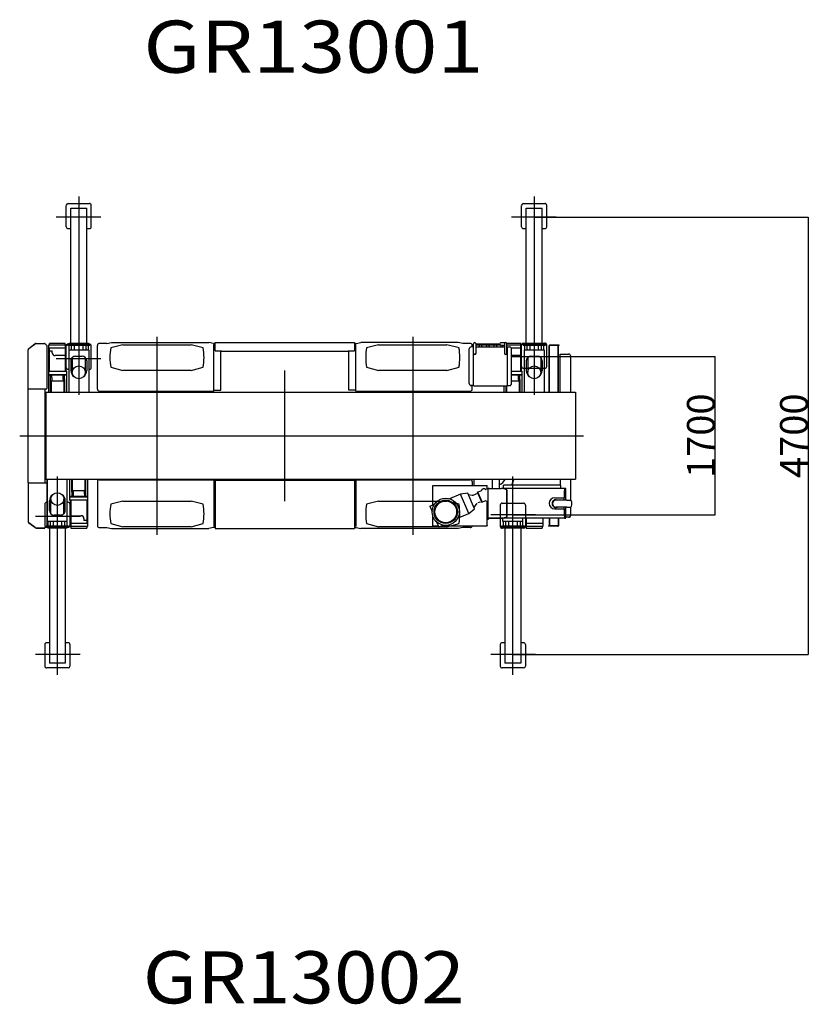
# Model space of a CAD drawing. Extents: x -28245 to 132165, y -27204 to 31446.
# Drawn here: x -27883 to -19364, y 12920 to 23499 of the extents above; entities that cross this region are included whole.
import ezdxf

# ---------------------------------------------------------------- set-up
doc = ezdxf.new("R2010")
doc.units = 0
doc.header["$PDMODE"] = 35
doc.layers.get('0').update_dxf_attribs({"linetype": 'CONTINUOUS'})
doc.layers.get('DEFPOINTS').update_dxf_attribs({"linetype": 'CONTINUOUS'})
doc.styles.add('MX_DIMTXSTY_2', font='txt.shx', dxfattribs={"width": 1.1, "bigfont": 'extfont.shx'})
doc.styles.add('MX_DIMTXSTY_4', font='txt.shx', dxfattribs={"width": 1.2, "bigfont": 'extfont.shx'})
doc.styles.add('MX_NOTE_STANDARD', font='txt.shx', dxfattribs={"bigfont": 'extfont.shx'})
doc.dimstyles.new('MXDIMSTYLE', dxfattribs={"dimtxt": 2.8, "dimasz": 2.5, "dimexe": 1, "dimexo": 0.5, "dimgap": 0.5, "dimtad": 1, "dimdsep": 46, "dimtxsty": 'MX_NOTE_STANDARD', "dimblk1": 'OPEN30', "dimblk2": 'OPEN30', "dimsah": 1, "dimcen": 2.5, "dimadec": 0, "dimazin": 0, "dimtfac": 1, "dimtmove": 0, "dimatfit": 3, "dimldrblk": 'OPEN30', "dimfxl": 1, "dimtzin": 0, "dimarcsym": 0})

# ---------------------------------------------------------------- blocks, each defined once
blk = doc.blocks.new('_OPEN30')
at = {"color": 0, "linetype": 'ByBlock', "lineweight": -2}
for p, q in [((-1, 0.267949), (0, 0)), ((0, 0), (-1, -0.267949)), ((0, 0), (-1, 0))]:
    blk.add_line(p, q, dxfattribs=at)
blk = doc.blocks.new('*D9')
at = {"color": 0, "linetype": 'Continuous', "lineweight": -2, "transparency": 16777216}
for p, q in [((-22353, 21379), (-19409, 21379)), ((-19410, 21377), (-19410, 16682)), ((-22574, 16679), (-19409, 16679))]:
    blk.add_line(p, q, dxfattribs=at)
at = {"layer": 'DEFPOINTS', "color": 0, "linetype": 'Continuous', "lineweight": 0, "transparency": 16777216}
for p in [(-22353, 21379), (-22574, 16679), (-19410, 16679)]:
    blk.add_point(p, dxfattribs=at)
at = {"color": 0, "linetype": 'Continuous', "lineweight": -2, "transparency": 16777216, "xscale": 2.77, "yscale": 2.77, "zscale": 2.77}
for p, rotation in [((-19410, 21379), 90), ((-19410, 16679), 270)]:
    blk.add_blockref('_OPEN30', p, dxfattribs=dict(at, rotation=rotation))
at = {"color": 0, "linetype": 'Continuous', "transparency": 16777216, "insert": (-19561, 19029), "char_height": 300, "attachment_point": 5, "rotation": 90, "style": 'MX_DIMTXSTY_2'}
blk.add_mtext('\\A1;4700', dxfattribs=at)
blk = doc.blocks.new('*D8')
at = {"color": 0, "linetype": 'Continuous', "lineweight": -2, "transparency": 16777216}
for p, q in [((-22353, 19879), (-20409, 19879)), ((-20410, 19877), (-20410, 18182)), ((-22574, 18179), (-20409, 18179))]:
    blk.add_line(p, q, dxfattribs=at)
at = {"layer": 'DEFPOINTS', "color": 0, "linetype": 'Continuous', "lineweight": 0, "transparency": 16777216}
for p in [(-22353, 19879), (-22574, 18179), (-20410, 18179)]:
    blk.add_point(p, dxfattribs=at)
at = {"color": 0, "linetype": 'Continuous', "lineweight": -2, "transparency": 16777216, "xscale": 2.77, "yscale": 2.77, "zscale": 2.77}
for p, rotation in [((-20410, 19879), 90), ((-20410, 18179), 270)]:
    blk.add_blockref('_OPEN30', p, dxfattribs=dict(at, rotation=rotation))
at = {"color": 0, "linetype": 'Continuous', "transparency": 16777216, "insert": (-20561, 19029), "char_height": 300, "attachment_point": 5, "rotation": 90, "style": 'MX_DIMTXSTY_4'}
blk.add_mtext('\\A1;1700', dxfattribs=at)
blk = doc.blocks.new('A$C47984F49')
at = {"color": 130, "linetype": 'Continuous'}
for p, q in [((635, 5142), (635, 3009)), ((5530, 5142), (5530, 3009)), ((500, 4816), (500, 5046)), ((520, 5066), (750, 5066)), ((550, 3566), (550, 5014)), ((550, 5014), (720, 5014)), ((720, 3566), (720, 5014)), ((770, 4816), (770, 5046)), ((5395, 4816), (5395, 5046)), ((5415, 5066), (5645, 5066)), ((5445, 3566), (5445, 5014)), ((5445, 5014), (5615, 5014)), ((5615, 3566), (5615, 5014)), ((5665, 4816), (5665, 5046)), ((391, 4921), (871, 4921)), ((5286, 4921), (5766, 4921)), ((520, 4796), (550, 4796)), ((720, 4796), (750, 4796)), ((5415, 4796), (5445, 4796)), ((5615, 4796), (5645, 4796)), ((312, 3546), (499, 3546)), ((312, 3037), (312, 3546)), ((312, 3516), (492, 3516)), ((320, 3546), (320, 3563)), ((490, 3563), (320, 3563)), ((320, 3263), (320, 3516)), ((490, 3546), (490, 3563)), ((492, 3516), (492, 3546)), ((492, 3263), (492, 3516)), ((499, 3263), (499, 3546)), ((500, 3305), (500, 3535)), ((515, 3559), (755, 3559)), ((515, 3543), (515, 3559)), ((515, 3543), (755, 3543)), ((528, 3494), (742, 3494)), ((528, 3494), (528, 3038)), ((533, 3566), (738, 3566)), ((533, 3559), (533, 3566)), ((533, 3494), (533, 3543)), ((558, 3494), (558, 3543)), ((590, 3494), (590, 3543)), ((681, 3494), (681, 3543)), ((713, 3494), (713, 3543)), ((738, 3559), (738, 3566)), ((738, 3494), (738, 3543)), ((742, 3494), (742, 3038)), ((755, 3543), (755, 3559)), ((770, 3305), (770, 3535)), ((5385, 3563), (5235, 3563)), ((5236, 3546), (5394, 3546)), ((5283, 3516), (5387, 3516)), ((5385, 3546), (5385, 3563)), ((5387, 3516), (5387, 3546)), ((5387, 3263), (5387, 3516)), ((5394, 3263), (5394, 3546)), ((5395, 3316), (5395, 3546)), ((5410, 3559), (5650, 3559)), ((5410, 3543), (5410, 3559)), ((5410, 3543), (5650, 3543)), ((5415, 3566), (5645, 3566)), ((5423, 3494), (5637, 3494)), ((5423, 3494), (5423, 3038)), ((5428, 3559), (5428, 3566)), ((5428, 3566), (5633, 3566)), ((5428, 3494), (5428, 3543)), ((5453, 3494), (5453, 3543)), ((5485, 3494), (5485, 3543)), ((5576, 3494), (5576, 3543)), ((5608, 3494), (5608, 3543)), ((5633, 3559), (5633, 3566)), ((5633, 3494), (5633, 3543)), ((5637, 3494), (5637, 3038)), ((5650, 3543), (5650, 3559)), ((5665, 3316), (5665, 3546)), ((320, 3481), (350, 3481)), ((350, 3461), (350, 3481)), ((490, 3431), (380, 3431)), ((391, 3401), (871, 3401)), ((565, 3409), (565, 3252)), ((600, 3424), (670, 3424)), ((705, 3409), (705, 3252)), ((5387, 3431), (5286, 3431)), ((5286, 3421), (5766, 3421)), ((5460, 3409), (5460, 3252)), ((5495, 3424), (5565, 3424)), ((5600, 3409), (5600, 3252)), ((520, 3285), (528, 3285)), ((550, 3375), (550, 3272)), ((720, 3375), (720, 3272)), ((742, 3285), (750, 3285)), ((5415, 3296), (5645, 3296)), ((5445, 3375), (5445, 3272)), ((5615, 3375), (5615, 3272)), ((312, 3263), (506, 3263)), ((315, 3230), (495, 3230)), ((315, 3224), (315, 3230)), ((315, 3224), (495, 3224)), ((329, 3224), (329, 3037)), ((345, 3196), (345, 3224)), ((345, 3196), (345, 3162)), ((466, 3176), (466, 3224)), ((466, 3176), (466, 3162)), ((482, 3176), (482, 3224)), ((482, 3176), (482, 3037)), ((495, 3224), (495, 3230)), ((506, 3037), (506, 3263)), ((5286, 3263), (5401, 3263)), ((5286, 3230), (5390, 3230)), ((5286, 3224), (5390, 3224)), ((5361, 3176), (5361, 3224)), ((5361, 3176), (5361, 3162)), ((5377, 3176), (5377, 3224)), ((5377, 3176), (5377, 3037)), ((5390, 3224), (5390, 3230)), ((5401, 3037), (5401, 3263)), ((338, 3162), (338, 3037)), ((338, 3162), (473, 3162)), ((473, 3162), (473, 3037)), ((5207, 3037), (5207, 3108)), ((5224, 3108), (5224, 3037)), ((5233, 3108), (5233, 3037)), ((5286, 3162), (5368, 3162)), ((5368, 3162), (5368, 3037)), ((405, 0), (405, 2132)), ((5300, 0), (5300, 2132)), ((298, 1648), (298, 2104)), ((512, 1648), (512, 2104)), ((535, 2105), (535, 1879)), ((559, 1966), (559, 2105)), ((568, 1980), (568, 2105)), ((703, 1980), (703, 2105)), ((712, 1918), (712, 2105)), ((729, 2105), (729, 1596)), ((725, 1918), (545, 1918)), ((545, 1918), (545, 1912)), ((725, 1912), (545, 1912)), ((559, 1966), (559, 1918)), ((703, 1980), (568, 1980)), ((575, 1966), (575, 1980)), ((575, 1966), (575, 1918)), ((696, 1946), (696, 1980)), ((696, 1946), (696, 1918)), ((725, 1918), (725, 1912)), ((270, 1836), (270, 1606)), ((298, 1856), (290, 1856)), ((320, 1767), (320, 1870)), ((335, 1733), (335, 1890)), ((475, 1733), (475, 1890)), ((490, 1767), (490, 1870)), ((520, 1856), (512, 1856)), ((729, 1879), (535, 1879)), ((540, 1836), (540, 1606)), ((542, 1879), (542, 1596)), ((549, 1879), (549, 1626)), ((720, 1879), (720, 1626)), ((5165, 1826), (5165, 1596)), ((5185, 1846), (5415, 1846)), ((5435, 1826), (5435, 1596)), ((650, 1701), (170, 1701)), ((440, 1717), (370, 1717)), ((549, 1711), (660, 1711)), ((5545, 1721), (5065, 1721)), ((525, 1599), (285, 1599)), ((285, 1599), (285, 1583)), ((512, 1648), (298, 1648)), ((303, 1648), (303, 1599)), ((328, 1648), (328, 1599)), ((360, 1648), (360, 1599)), ((451, 1648), (451, 1599)), ((483, 1648), (483, 1599)), ((508, 1648), (508, 1599)), ((525, 1599), (525, 1583)), ((729, 1596), (542, 1596)), ((549, 1626), (549, 1596)), ((729, 1626), (549, 1626)), ((550, 1596), (550, 1579)), ((690, 1681), (690, 1661)), ((720, 1661), (690, 1661)), ((720, 1596), (720, 1579)), ((5420, 1599), (5180, 1599)), ((5180, 1599), (5180, 1583)), ((5193, 1648), (5193, 1684)), ((5407, 1648), (5193, 1648)), ((5198, 1648), (5198, 1599)), ((5223, 1648), (5223, 1599)), ((5255, 1648), (5255, 1599)), ((5346, 1648), (5346, 1599)), ((5378, 1648), (5378, 1599)), ((5403, 1648), (5403, 1599)), ((5407, 1648), (5407, 1684)), ((5420, 1599), (5420, 1583)), ((5437, 1684), (5437, 1596)), ((5624, 1596), (5437, 1596)), ((5444, 1684), (5444, 1596)), ((5624, 1626), (5444, 1626)), ((5445, 1596), (5445, 1579)), ((5615, 1596), (5615, 1579)), ((5624, 1684), (5624, 1596)), ((525, 1583), (285, 1583)), ((303, 1583), (303, 1576)), ((508, 1576), (303, 1576)), ((320, 1576), (320, 128)), ((490, 1576), (490, 128)), ((508, 1583), (508, 1576)), ((550, 1579), (720, 1579)), ((5420, 1583), (5180, 1583)), ((5415, 1576), (5185, 1576)), ((5198, 1583), (5198, 1576)), ((5403, 1576), (5198, 1576)), ((5215, 1576), (5215, 128)), ((5385, 1576), (5385, 128)), ((5403, 1583), (5403, 1576)), ((5445, 1579), (5615, 1579)), ((270, 326), (270, 96)), ((320, 346), (290, 346)), ((520, 346), (490, 346)), ((540, 326), (540, 96)), ((5165, 326), (5165, 96)), ((5215, 346), (5185, 346)), ((5415, 346), (5385, 346)), ((5435, 326), (5435, 96)), ((650, 221), (170, 221)), ((5545, 221), (5065, 221)), ((490, 128), (320, 128)), ((5385, 128), (5215, 128)), ((520, 76), (290, 76)), ((5415, 76), (5185, 76))]:
    blk.add_line(p, q, dxfattribs=at)
at = {"color": 104, "linetype": 'Continuous'}
for p, q in [((1475, 3632), (1475, 1507)), ((4225, 3632), (4225, 1507)), ((90, 3492), (92, 3492)), ((90, 3076), (90, 3492)), ((99, 3509), (164, 3559)), ((100, 3508), (165, 3557)), ((177, 3563), (267, 3563)), ((177, 3561), (268, 3561)), ((294, 3538), (272, 3560)), ((295, 3081), (295, 3534)), ((837, 3070), (837, 3541)), ((937, 3563), (858, 3563)), ((937, 3563), (987, 3573)), ((1108, 3549), (979, 3516)), ((987, 3573), (2033, 3573)), ((1108, 3549), (1842, 3549)), ((1972, 3516), (1842, 3549)), ((2083, 3563), (2033, 3573)), ((2083, 3563), (2100, 3563)), ((2088, 3048), (2088, 3552)), ((2100, 3573), (3600, 3573)), ((2100, 3481), (2100, 3573)), ((3600, 3573), (3600, 3481)), ((3600, 3563), (3617, 3563)), ((3612, 3048), (3612, 3552)), ((3617, 3563), (3667, 3573)), ((4713, 3573), (3667, 3573)), ((3858, 3549), (3729, 3516)), ((3858, 3549), (4592, 3549)), ((4722, 3516), (4592, 3549)), ((4763, 3563), (4713, 3573)), ((4842, 3563), (4763, 3563)), ((4832, 3130), (4832, 3505)), ((4876, 3525), (4852, 3525)), ((4863, 3525), (4863, 3541)), ((4876, 3110), (4876, 3525)), ((4877, 3457), (4877, 3557)), ((4905, 3557), (4905, 3559)), ((4905, 3559), (5159, 3559)), ((4905, 3457), (4905, 3557)), ((5166, 3545), (4905, 3545)), ((4905, 3527), (5209, 3527)), ((5159, 3557), (5159, 3559)), ((5171, 3543), (5171, 3527)), ((5171, 3543), (5209, 3543)), ((5223, 3570), (5173, 3570)), ((5186, 3543), (5186, 3543)), ((5189, 3543), (5189, 3527)), ((5209, 3557), (5209, 3457)), ((5236, 3457), (5236, 3557)), ((5237, 3527), (5241, 3527)), ((5241, 3525), (5241, 3527)), ((5241, 3525), (5266, 3525)), ((5243, 3110), (5243, 3525)), ((5286, 3130), (5286, 3505)), ((5690, 3037), (5690, 3537)), ((5693, 3037), (5693, 3537)), ((5798, 3544), (5696, 3544)), ((5798, 3540), (5696, 3540)), ((5788, 3037), (5788, 3540)), ((5791, 3037), (5791, 3540)), ((5798, 3540), (5798, 3544)), ((2100, 3481), (2170, 3481)), ((2161, 3060), (2161, 3481)), ((2170, 3479), (2170, 3481)), ((2170, 3479), (3530, 3479)), ((3530, 3481), (3600, 3481)), ((3530, 3481), (3530, 3479)), ((3539, 3060), (3539, 3481)), ((5808, 3037), (5808, 3448)), ((5808, 3448), (5900, 3448)), ((5922, 3037), (5922, 3425)), ((979, 3306), (1108, 3273)), ((1842, 3273), (1972, 3306)), ((3729, 3306), (3858, 3273)), ((4592, 3273), (4722, 3306)), ((1842, 3273), (1108, 3273)), ((2845, 3273), (2845, 1869)), ((4592, 3273), (3858, 3273)), ((90, 2066), (90, 3076)), ((90, 3076), (290, 3076)), ((273, 2066), (273, 3076)), ((4877, 3110), (4852, 3110)), ((4863, 3070), (4863, 3110)), ((4877, 3110), (4877, 3108)), ((4877, 3108), (5241, 3108)), ((5241, 3110), (5266, 3110)), ((5241, 3110), (5241, 3108)), ((280, 3037), (5975, 3037)), ((280, 3037), (280, 2105)), ((858, 3048), (2088, 3048)), ((2088, 3060), (2161, 3060)), ((3612, 3060), (3539, 3060)), ((3612, 3048), (4842, 3048)), ((5975, 3037), (5975, 2105)), ((0, 2571), (6061, 2571)), ((90, 2066), (90, 1650)), ((90, 2066), (290, 2066)), ((280, 2105), (5975, 2105)), ((295, 1607), (295, 2105)), ((837, 2077), (837, 1606)), ((858, 2098), (2088, 2098)), ((2088, 2098), (2088, 1596)), ((2088, 2087), (2100, 2087)), ((2100, 2094), (2100, 1574)), ((2100, 2094), (3600, 2094)), ((3600, 2094), (3600, 1574)), ((3612, 2098), (3612, 1595)), ((3612, 2098), (4842, 2098)), ((4439, 2030), (4439, 2034)), ((4439, 2034), (5026, 2034)), ((4439, 1827), (4439, 2030)), ((4863, 2077), (4863, 2034)), ((4883, 2034), (4883, 2105)), ((5026, 2003), (5026, 2034)), ((5078, 2105), (5078, 2003)), ((5154, 2105), (5154, 2003)), ((5201, 2008), (5201, 2038)), ((5814, 2040), (5203, 2040)), ((5808, 2105), (5808, 2040)), ((5816, 2008), (5816, 2038)), ((5922, 1879), (5922, 2105)), ((4739, 1942), (4618, 1894)), ((4817, 1954), (4739, 1942)), ((4826, 1736), (4739, 1942)), ((4889, 1784), (4817, 1954)), ((4823, 1939), (4863, 1932)), ((4874, 1933), (4925, 1954)), ((4922, 1968), (4920, 1967)), ((4968, 1854), (4920, 1967)), ((4922, 1968), (4970, 1855)), ((4963, 1979), (4924, 1963)), ((5031, 2001), (5007, 1991)), ((5026, 2003), (5039, 2003)), ((5026, 2003), (5026, 2002)), ((5026, 1999), (5026, 2002)), ((5026, 2002), (5039, 2002)), ((5031, 2002), (5031, 1687)), ((5044, 2006), (5036, 2003)), ((5039, 2003), (5176, 2003)), ((5039, 2002), (5176, 2002)), ((5044, 2006), (5045, 2003)), ((5860, 2003), (5176, 2003)), ((5201, 2003), (5201, 2008)), ((5236, 1707), (5236, 1982)), ((5241, 1707), (5241, 1982)), ((5816, 2003), (5816, 2008)), ((5856, 1907), (5852, 1904)), ((5856, 1907), (5853, 1904)), ((5856, 1907), (5856, 1982)), ((5856, 1907), (5856, 1982)), ((5856, 1907), (5856, 1907)), ((5860, 2003), (5871, 2003)), ((5871, 2002), (5860, 2002)), ((5866, 2002), (5866, 1879)), ((5871, 2002), (5871, 2003)), ((1108, 1869), (979, 1836)), ((1108, 1869), (1842, 1869)), ((1972, 1836), (1842, 1869)), ((3858, 1869), (3729, 1836)), ((3858, 1869), (4592, 1869)), ((4409, 1814), (4458, 1835)), ((4409, 1814), (4433, 1757)), ((4443, 1807), (4443, 1807)), ((4722, 1836), (4592, 1869)), ((4883, 1799), (4905, 1833)), ((4913, 1840), (4913, 1840)), ((4947, 1858), (4925, 1849)), ((4967, 1854), (4968, 1854)), ((4970, 1855), (4968, 1854)), ((5008, 1871), (4970, 1855)), ((4970, 1855), (4970, 1855)), ((5026, 1687), (5026, 1865)), ((5751, 1904), (5852, 1904)), ((5880, 1879), (5763, 1879)), ((5880, 1804), (5763, 1804)), ((5849, 1904), (5849, 1879)), ((5849, 1804), (5849, 1784)), ((5850, 1904), (5850, 1879)), ((5850, 1804), (5850, 1784)), ((5853, 1904), (5852, 1904)), ((5866, 1804), (5866, 1687)), ((5880, 1879), (5926, 1879)), ((5880, 1804), (5926, 1804)), ((5922, 1716), (5922, 1804)), ((4439, 1607), (4439, 1713)), ((4707, 1683), (4826, 1736)), ((4826, 1736), (4889, 1784)), ((5751, 1784), (5852, 1784)), ((5853, 1784), (5852, 1784)), ((5856, 1781), (5852, 1784)), ((5856, 1781), (5853, 1784)), ((5856, 1781), (5856, 1781)), ((5856, 1707), (5856, 1781)), ((5856, 1707), (5856, 1781)), ((5900, 1696), (5866, 1696)), ((5900, 1694), (5866, 1694)), ((5922, 1716), (5920, 1716)), ((5922, 1716), (5922, 1716)), ((90, 1650), (92, 1650)), ((164, 1583), (99, 1632)), ((165, 1584), (100, 1634)), ((294, 1604), (272, 1582)), ((979, 1626), (1108, 1593)), ((1842, 1593), (1108, 1593)), ((1842, 1593), (1972, 1626)), ((3729, 1626), (3858, 1593)), ((4592, 1593), (3858, 1593)), ((4439, 1604), (4439, 1607)), ((4439, 1604), (4498, 1604)), ((4480, 1646), (4504, 1589)), ((4553, 1609), (4504, 1589)), ((4523, 1618), (4523, 1618)), ((4540, 1604), (5026, 1604)), ((4592, 1593), (4722, 1626)), ((4948, 1604), (4948, 1603)), ((5026, 1687), (5176, 1687)), ((5026, 1687), (5026, 1685)), ((5026, 1607), (5026, 1685)), ((5026, 1685), (5039, 1685)), ((5026, 1674), (5040, 1674)), ((5026, 1607), (5026, 1604)), ((5039, 1685), (5176, 1685)), ((5040, 1685), (5040, 1678)), ((5040, 1674), (5040, 1678)), ((5860, 1685), (5176, 1685)), ((5785, 1601), (5683, 1601)), ((5683, 1601), (5683, 1598)), ((5785, 1598), (5683, 1598)), ((5689, 1685), (5689, 1601)), ((5693, 1685), (5693, 1601)), ((5788, 1685), (5788, 1604)), ((5791, 1685), (5791, 1604)), ((5871, 1687), (5860, 1687)), ((5860, 1685), (5871, 1685)), ((5871, 1685), (5871, 1687)), ((177, 1580), (268, 1580)), ((177, 1579), (267, 1579)), ((858, 1584), (937, 1584)), ((937, 1584), (987, 1573)), ((987, 1573), (2033, 1573)), ((2083, 1584), (2033, 1573)), ((2100, 1584), (2083, 1584)), ((2100, 1574), (3600, 1574)), ((3600, 1584), (3617, 1584)), ((3617, 1584), (3667, 1573)), ((4713, 1573), (3667, 1573)), ((4763, 1584), (4713, 1573)), ((4842, 1584), (4763, 1584))]:
    blk.add_line(p, q, dxfattribs=at)
for radius in [146, 126, 117]:
    blk.add_circle((4579, 1753), radius, dxfattribs=at)
at = {"color": 130, "linetype": 'Continuous'}
for centre, radius, start, end in [((520, 5046), 20, 90, 178.568), ((750, 5046), 20, 360, 90), ((5415, 5046), 20, 90, 178.568), ((5645, 5046), 20, 360, 90), ((520, 4816), 20, 180, 270), ((750, 4816), 20, 270, 360), ((5415, 4816), 20, 180, 270), ((5645, 4816), 20, 270, 360), ((520, 3535), 20, 104.4779, 178.568), ((750, 3535), 20, 360, 75.523), ((5415, 3546), 20, 90, 178.568), ((5645, 3546), 20, 360, 90), ((380, 3461), 30, 180, 270), ((520, 3305), 20, 180, 270), ((750, 3305), 20, 270, 360), ((5415, 3316), 20, 180, 270), ((5645, 3316), 20, 270, 360), ((290, 1836), 20, 90, 180), ((520, 1836), 20, 0, 90), ((5185, 1826), 20, 90, 180), ((5415, 1826), 20, 0, 90), ((660, 1681), 30, 360, 90), ((290, 1606), 20, 180, 255.523), ((520, 1606), 20, 284.4779, 358.568), ((5185, 1606), 20, 180, 255.523), ((5185, 1596), 20, 180, 270), ((5415, 1596), 20, 270, 358.568), ((5415, 1606), 20, 284.4779, 358.568), ((290, 326), 20, 90, 180), ((520, 326), 20, 0, 90), ((5185, 326), 20, 90, 180), ((5415, 326), 20, 0, 90), ((290, 96), 20, 180, 270), ((520, 96), 20, 270, 358.568), ((5185, 96), 20, 180, 270), ((5415, 96), 20, 270, 358.568)]:
    blk.add_arc(centre, radius, start, end, dxfattribs=at)
at = {"color": 104, "linetype": 'Continuous'}
for centre, radius, start, end in [((112, 3492), 21.6, 126.8699, 180), ((112, 3492), 20, 126.8699, 180.0035), ((177, 3541), 21.6, 90, 126.8699), ((177, 3541), 20, 90, 126.8699), ((267, 3559), 3.6, 28.6699, 90), ((268, 3556), 5, 44.9998, 90), ((290, 3534), 5, 0, 44.9998), ((858, 3541), 21.6, 90, 180), ((1549, 3411), 580, 169.5777, 190.4223), ((1401, 3411), 580, 349.5778, 10.4224), ((4299, 3411), 580, 169.5777, 190.4223), ((4151, 3411), 580, 349.5778, 10.4224), ((4852, 3505), 20, 90, 180), ((4842, 3541), 21.6, 360, 90), ((4891, 3557), 13.6, 0, 180), ((4952, 3527), 17.3, 359.4494, 180.5506), ((5032, 3527), 17.3, 359.4494, 180.5506), ((5112, 3527), 17.3, 359.4494, 180.5506), ((5173, 3557), 13.6, 90, 180), ((5173, 3557), 13.6, 180, 264.5148), ((5223, 3557), 13.6, 0, 180), ((5266, 3505), 20, 360, 90), ((5696, 3537), 6.2, 90, 180), ((5696, 3537), 3, 90, 180), ((4891, 3457), 13.6, 180, 0), ((5223, 3457), 13.6, 180, 0), ((5900, 3425), 22.3, 360, 90), ((290, 3081), 5, 270, 0), ((858, 3070), 21.6, 180, 270), ((4852, 3130), 20, 180, 270), ((4842, 3070), 21.6, 270, 0), ((5266, 3130), 20, 270, 0), ((290, 2061), 5, 0, 90), ((858, 2077), 21.6, 90, 180), ((4842, 2077), 21.6, 0, 90), ((5203, 2038), 2, 90, 180), ((5814, 2038), 2, 0, 90), ((4867, 1949), 17.8, 259.3305, 292.9103), ((4962, 1981), 2, 292.9104, 358.2861), ((4986, 1980), 22, 31.6581, 178.2861), ((5006, 1993), 2, 211.6581, 292.9104), ((1549, 1731), 580, 169.5777, 190.4223), ((1401, 1731), 580, 349.5778, 10.4224), ((4299, 1731), 580, 169.5777, 190.4223), ((4151, 1731), 580, 349.5778, 10.4224), ((4920, 1823), 17.8, 126.9647, 146.494), ((4765, 2147), 341, 295.8307, 296.5952), ((4857, 2173), 330, 287.6789, 288.6501), ((4972, 1831), 31.2, 105.1998, 108.6958), ((5009, 1869), 2, 47.5347, 112.9104), ((5025, 1887), 22, 227.5347, 283.6517), ((5751, 1844), 60, 90, 270), ((5763, 1841), 41.2, 65.5322, 294.4678), ((5763, 1841), 37.5, 90, 270), ((5900, 1716), 22.2, 270, 0), ((5900, 1716), 20, 270, 0), ((112, 1650), 21.6, 180, 233.1301), ((112, 1650), 20, 180, 233.1301), ((290, 1608), 5, 315.0002, 0), ((858, 1605), 21.6, 180, 270), ((4842, 1605), 21.6, 269.8654, 356.0361), ((5785, 1604), 3, 270, 0), ((5785, 1604), 6.2, 270, 0), ((177, 1600), 21.6, 233.1301, 270), ((177, 1600), 20, 233.1301, 270), ((267, 1582), 3.6, 270, 331.3301), ((268, 1585), 5, 270, 315.0002)]:
    blk.add_arc(centre, radius, start, end, dxfattribs=at)
at = {"color": 130, "linetype": 'Continuous'}
for centre, major_axis, ratio, start_param, end_param in [((600, 3375), (50, 0), 0.983125, 1.570796, 3.141593), ((670, 3375), (50, 0), 0.983125, 0, 1.570796), ((5495, 3375), (50, 0), 0.983125, 1.570796, 3.141593), ((5565, 3375), (50, 0), 0.983125, 0, 1.570796), ((635, 3272), (85, 0), 0.983157, 3.141593, 4.059695), ((635, 3272), (85, 0), 0.983157, 5.365083, 6.283185), ((5530, 3272), (85, 0), 0.983157, 3.141593, 4.059695), ((5530, 3272), (85, 0), 0.983157, 5.365083, 6.283185), ((405, 1870), (-85, 0), 0.983157, 5.365083, 6.283185), ((405, 1870), (-85, 0), 0.983157, 3.141593, 4.059695), ((370, 1767), (-50, 0), 0.983125, 0, 1.570796), ((440, 1767), (-50, 0), 0.983125, 1.570796, 3.141593)]:
    blk.add_ellipse(centre, major_axis=major_axis, ratio=ratio, start_param=start_param, end_param=end_param, dxfattribs=at)
for centre, major_axis in [((635, 3252), (70, 0)), ((5530, 3252), (70, 0)), ((405, 1890), (-70, 0))]:
    blk.add_ellipse(centre, major_axis=major_axis, ratio=0.978125, dxfattribs=at)
at = {"color": 104, "linetype": 'Continuous'}
for centre, major_axis, ratio, start_param, end_param in [((5099, 2162), (121, 61), 0.974977, 4.678154, 5.357528), ((5099, 2162), (200, 102), 0.98476, 5.222428, 5.545677), ((5176, 1982), (-64.9, 0), 0.333023, 3.141593, 4.712389), ((5176, 1982), (-60.1, 0), 0.333023, 3.141593, 4.712389), ((5860, 1982), (0, 21.6), 0.214286, 6.283185, 7.853982), ((5860, 1982), (0, 20), 0.214286, 6.283185, 7.853982), ((4924, 1803), (7.5, -37.3), 0.578246, 3.29065, 3.48948), ((5926, 1841), (0, -37.5), 0.190232, 1.570796, 3.141594), ((5926, 1841), (0, -37.5), 0.190232, 6.283184, 7.853982), ((5176, 1707), (-64.9, 0), 0.333023, 1.570796, 3.141593), ((5176, 1707), (-60.1, 0), 0.333023, 1.570796, 3.141593), ((5860, 1707), (0, 21.6), 0.214286, 1.570796, 3.141593), ((5860, 1707), (0, 20), 0.214286, 1.570796, 3.141593)]:
    blk.add_ellipse(centre, major_axis=major_axis, ratio=ratio, start_param=start_param, end_param=end_param, dxfattribs=at)
for points, start_tangent, end_tangent in [([(4919, 1843), (4919, 1843), (4919, 1843), (4919, 1843), (4919, 1843), (4919, 1843), (4919, 1843), (4919, 1843), (4919, 1843), (4919, 1843), (4919, 1843), (4919, 1843), (4919, 1843), (4919, 1843), (4919, 1843), (4919, 1843), (4919, 1843), (4919, 1843), (4919, 1843), (4919, 1843), (4919, 1843), (4919, 1843), (4919, 1843), (4919, 1843), (4919, 1843), (4919, 1843), (4919, 1843), (4919, 1843), (4919, 1843), (4919, 1843), (4919, 1843), (4919, 1843), (4919, 1842), (4919, 1842), (4919, 1842), (4919, 1842), (4918, 1842), (4918, 1842), (4918, 1842), (4918, 1842), (4918, 1842), (4918, 1842), (4918, 1842), (4918, 1842), (4918, 1842), (4918, 1842), (4918, 1842), (4918, 1842), (4918, 1842), (4918, 1842), (4918, 1842), (4918, 1842), (4918, 1842), (4918, 1842), (4918, 1842), (4918, 1842), (4918, 1842), (4918, 1842), (4918, 1842), (4918, 1842), (4918, 1842), (4918, 1842), (4918, 1842), (4918, 1842), (4918, 1842), (4918, 1842), (4918, 1842), (4918, 1842), (4918, 1842), (4917, 1842), (4917, 1842)], (0.404608, -0.91449), (-0.894206, -0.447656)), ([(4925, 1849), (4925, 1849), (4925, 1849), (4925, 1849), (4925, 1849), (4925, 1849), (4925, 1849), (4925, 1849), (4925, 1849), (4925, 1849), (4924, 1849), (4924, 1849), (4924, 1848), (4924, 1848), (4924, 1848), (4924, 1848), (4924, 1848), (4924, 1848), (4924, 1848), (4924, 1848), (4924, 1848), (4924, 1848), (4924, 1848), (4923, 1848), (4923, 1848), (4923, 1848), (4923, 1848), (4923, 1848), (4923, 1848), (4923, 1848), (4923, 1848), (4923, 1848), (4923, 1848), (4923, 1848), (4923, 1848), (4923, 1847), (4922, 1847), (4922, 1847), (4922, 1847), (4922, 1847), (4922, 1847), (4922, 1847), (4922, 1847), (4922, 1847), (4922, 1847), (4922, 1847), (4922, 1847), (4922, 1847), (4922, 1847), (4922, 1847), (4921, 1847), (4921, 1847), (4921, 1847), (4921, 1847), (4921, 1847), (4921, 1846), (4921, 1846), (4921, 1846), (4921, 1846), (4921, 1846), (4921, 1846), (4921, 1846), (4921, 1846), (4921, 1846), (4921, 1846), (4921, 1846), (4920, 1846), (4920, 1846), (4920, 1846), (4920, 1846), (4920, 1846), (4920, 1846), (4920, 1846), (4920, 1846), (4920, 1845), (4920, 1845), (4920, 1845), (4920, 1845), (4920, 1845), (4920, 1845), (4920, 1845), (4920, 1845), (4920, 1845), (4920, 1845), (4920, 1845), (4920, 1845), (4919, 1845), (4919, 1845), (4919, 1845), (4919, 1845), (4919, 1845), (4919, 1845), (4919, 1845), (4919, 1845), (4919, 1844), (4919, 1844), (4919, 1844), (4919, 1844), (4919, 1844), (4919, 1844), (4919, 1844), (4919, 1844), (4919, 1844), (4919, 1844), (4919, 1844), (4919, 1844), (4919, 1844), (4919, 1844), (4919, 1844), (4919, 1844), (4919, 1844), (4919, 1844), (4919, 1844), (4919, 1844), (4919, 1844), (4919, 1844), (4919, 1844), (4919, 1844), (4919, 1844), (4919, 1843), (4919, 1843), (4919, 1843), (4919, 1843), (4919, 1843), (4919, 1843), (4919, 1843), (4919, 1843), (4919, 1843), (4919, 1843), (4919, 1843), (4919, 1843)], (-0.921117, -0.389287), (0.403983, -0.914767)), ([(4955, 1859), (4955, 1859), (4955, 1859), (4955, 1859), (4955, 1859), (4955, 1859), (4955, 1859), (4955, 1859), (4955, 1859), (4955, 1859), (4955, 1859), (4955, 1859), (4955, 1859), (4955, 1859), (4955, 1859), (4954, 1859), (4954, 1859), (4954, 1859), (4954, 1859), (4954, 1859), (4954, 1859), (4954, 1859), (4954, 1859), (4954, 1859), (4954, 1859), (4954, 1859), (4954, 1859), (4954, 1859), (4954, 1859), (4954, 1859), (4954, 1859), (4954, 1859), (4954, 1859), (4954, 1859), (4954, 1859), (4953, 1859), (4953, 1859), (4953, 1859), (4953, 1859), (4953, 1859), (4953, 1859), (4953, 1859), (4953, 1859), (4953, 1859), (4953, 1859), (4953, 1859), (4953, 1859), (4953, 1859), (4953, 1859), (4953, 1859), (4953, 1859), (4952, 1859), (4952, 1859), (4952, 1859), (4952, 1859), (4952, 1859), (4952, 1859), (4952, 1859), (4952, 1859), (4952, 1859), (4952, 1859), (4952, 1859), (4952, 1859), (4952, 1859), (4952, 1859), (4952, 1859), (4951, 1859), (4951, 1859), (4951, 1859), (4951, 1859), (4951, 1859), (4951, 1859), (4951, 1859), (4951, 1859), (4951, 1859), (4951, 1859), (4951, 1859), (4951, 1859), (4951, 1859), (4951, 1859), (4950, 1859), (4950, 1859), (4950, 1859), (4950, 1859), (4950, 1859), (4950, 1859), (4950, 1859), (4950, 1859), (4950, 1859), (4950, 1859), (4950, 1859), (4950, 1859), (4950, 1859), (4949, 1859), (4949, 1859), (4949, 1859), (4949, 1859), (4949, 1859), (4949, 1859), (4949, 1859), (4949, 1859), (4949, 1859), (4949, 1859), (4949, 1859), (4949, 1859), (4949, 1859), (4948, 1859), (4948, 1859), (4948, 1859), (4948, 1859), (4948, 1859), (4948, 1859), (4948, 1858), (4948, 1858), (4948, 1858), (4948, 1858), (4948, 1858), (4948, 1858), (4948, 1858), (4948, 1858), (4947, 1858), (4947, 1858), (4947, 1858), (4947, 1858), (4947, 1858), (4947, 1858), (4947, 1858), (4947, 1858), (4947, 1858), (4947, 1858), (4947, 1858)], (-0.877685, 0.479238), (-0.921114, -0.389294)), ([(4957, 1859), (4957, 1859), (4957, 1859), (4957, 1859), (4957, 1859), (4957, 1859), (4957, 1859), (4957, 1859), (4956, 1859), (4956, 1859), (4956, 1859), (4956, 1859), (4956, 1859), (4956, 1859), (4956, 1859), (4956, 1859), (4956, 1859), (4956, 1859), (4956, 1859), (4956, 1859), (4956, 1859), (4956, 1859), (4956, 1859), (4956, 1859), (4956, 1859), (4956, 1859), (4956, 1859), (4956, 1859), (4956, 1859), (4956, 1859), (4956, 1859), (4956, 1859), (4956, 1859), (4956, 1859), (4956, 1859), (4956, 1859), (4955, 1859), (4955, 1859), (4955, 1859), (4955, 1859), (4955, 1859), (4955, 1859), (4955, 1859), (4955, 1859), (4955, 1859), (4955, 1859), (4955, 1859), (4955, 1859), (4955, 1859), (4955, 1859), (4955, 1859), (4955, 1859), (4955, 1859), (4955, 1859), (4955, 1859), (4955, 1859)], (-0.952772, -0.303687), (-0.878036, 0.478594))]:
    blk.add_spline(points, degree=3, dxfattribs=dict(at, start_tangent=start_tangent, end_tangent=end_tangent))
at = {"color": 20, "linetype": 'Continuous'}
blk.add_point((2845, 2571), dxfattribs=at)

msp = doc.modelspace()

# ---------------------------------------------------------------- block references
at = {"linetype": 'Continuous', "lineweight": 0}
msp.add_blockref('A$C47984F49', (-27882.79, 16458.47), dxfattribs=at)

# ---------------------------------------------------------------- texts
at = {"color": 7, "linetype": 'Continuous', "char_height": 560, "attachment_point": 1, "style": 'MX_NOTE_STANDARD'}
for s, insert in [('\\W1.167;\\A1;GR13001', (-26553.95, 23489.45)), ('\\W1.105;\\A1;GR13002', (-26559.68, 13489.45))]:
    msp.add_mtext(s, dxfattribs=dict(at, insert=insert))

# ---------------------------------------------------------------- dimensions: what is measured, and where the dimension line sits
at = {"color": 7, "linetype": 'Continuous'}
for base, p1, p2, override, picture, middle in [((-19410.15, 16679.36), (-22353.17, 21379.36), (-22574.15, 16679.36), {"dimtxt": 300, "dimasz": 2.77, "dimdec": 1, "dimtxsty": 'MX_DIMTXSTY_2', "dimtzin": 8}, '*D9', (-19410.15, 19029.36)), ((-20410.15, 18179.36), (-22353.17, 19879.36), (-22574.15, 18179.36), {"dimtxt": 300, "dimasz": 2.77, "dimdec": 1, "dimtxsty": 'MX_DIMTXSTY_4', "dimtzin": 8}, '*D8', (-20410.15, 19029.36))]:
    dim = msp.add_linear_dim(base=base, p1=p1, p2=p2, angle=90, text='\\A1;<>', dimstyle='MXDIMSTYLE', override=override, dxfattribs=at)
    dim.commit()
    dim.dimension.update_dxf_attribs({"geometry": picture, "text_midpoint": middle, "dimtype": 160})

doc.saveas('drawing.dxf')
